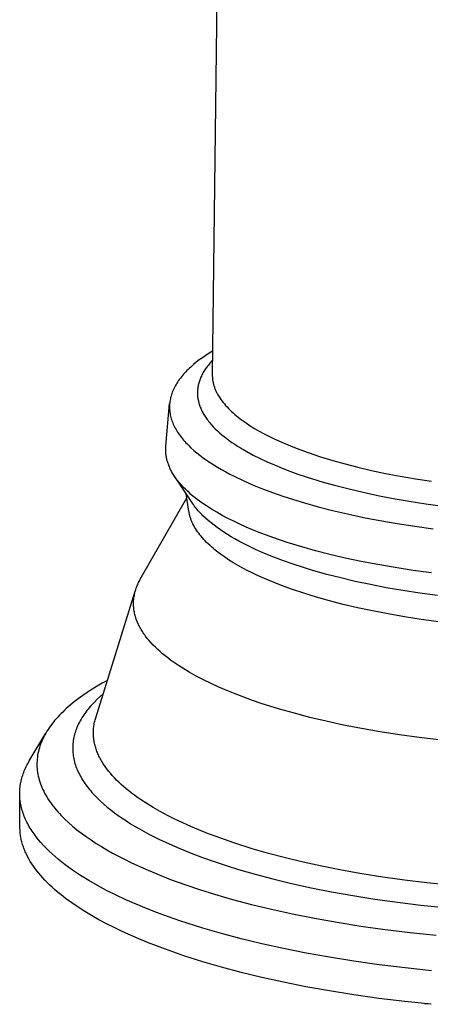
# Model space of a CAD drawing. Units: millimetres. Extents: x -405 to 260, y -714 to 728.
# Drawn here: x -196 to -178, y -575 to -531 of the extents above; entities that cross this region are included whole.
import ezdxf

# ---------------------------------------------------------------- set-up
doc = ezdxf.new("R2010")
doc.units = ezdxf.units.MM
doc.header["$MEASUREMENT"] = 0
doc.layers.add('Default', color=7, linetype='Continuous', true_color=0x000000)

msp = doc.modelspace()

# ---------------------------------------------------------------- linework, layer by layer
at = {"layer": 'Default', "color": 7, "true_color": 0xffffff}
for p, q in [((-186.774, -480.381), (-187.581, -546.793)), ((-188.022, -546.037), (-188.162, -546.139)), ((-187.876, -545.937), (-188.022, -546.037)), ((-187.725, -545.838), (-187.876, -545.937)), ((-187.568, -545.741), (-187.725, -545.838)), ((-188.545, -546.454), (-188.603, -546.507)), ((-188.424, -546.347), (-188.545, -546.454)), ((-188.296, -546.243), (-188.424, -546.347)), ((-188.162, -546.139), (-188.296, -546.243)), ((-187.824, -546.454), (-187.856, -546.498)), ((-187.791, -546.41), (-187.824, -546.454)), ((-187.757, -546.366), (-187.791, -546.41)), ((-187.721, -546.322), (-187.757, -546.366)), ((-187.684, -546.279), (-187.721, -546.322)), ((-187.573, -546.15), (-187.684, -546.279)), ((-187.615, -546.201), (-187.657, -546.247)), ((-187.573, -546.156), (-187.615, -546.201)), ((-188.962, -546.892), (-189.006, -546.948)), ((-188.916, -546.836), (-188.962, -546.892)), ((-188.868, -546.78), (-188.916, -546.836)), ((-188.818, -546.725), (-188.868, -546.78)), ((-188.767, -546.67), (-188.818, -546.725)), ((-188.714, -546.616), (-188.767, -546.67)), ((-188.659, -546.561), (-188.714, -546.616)), ((-188.603, -546.507), (-188.659, -546.561)), ((-188.089, -546.902), (-188.108, -546.948)), ((-188.068, -546.857), (-188.089, -546.902)), ((-188.046, -546.811), (-188.068, -546.857)), ((-188.023, -546.766), (-188.046, -546.811)), ((-187.998, -546.721), (-188.023, -546.766)), ((-187.972, -546.676), (-187.998, -546.721)), ((-187.945, -546.631), (-187.972, -546.676)), ((-187.917, -546.587), (-187.945, -546.631)), ((-187.887, -546.542), (-187.917, -546.587)), ((-187.856, -546.498), (-187.887, -546.542)), ((-187.581, -546.793), (-187.581, -546.828)), ((-187.581, -546.828), (-187.58, -546.863)), ((-187.58, -546.863), (-187.578, -546.897)), ((-187.578, -546.897), (-187.576, -546.932)), ((-189.263, -547.347), (-189.292, -547.405)), ((-189.232, -547.289), (-189.263, -547.347)), ((-189.199, -547.232), (-189.232, -547.289)), ((-189.164, -547.175), (-189.199, -547.232)), ((-189.127, -547.117), (-189.164, -547.175)), ((-189.089, -547.061), (-189.127, -547.117)), ((-189.048, -547.004), (-189.089, -547.061)), ((-189.006, -546.948), (-189.048, -547.004)), ((-188.225, -547.363), (-188.232, -547.409)), ((-188.218, -547.316), (-188.225, -547.363)), ((-188.209, -547.27), (-188.218, -547.316)), ((-188.198, -547.223), (-188.209, -547.27)), ((-188.186, -547.177), (-188.198, -547.223)), ((-188.173, -547.131), (-188.186, -547.177)), ((-188.159, -547.085), (-188.173, -547.131)), ((-188.143, -547.039), (-188.159, -547.085)), ((-188.126, -546.993), (-188.143, -547.039)), ((-188.108, -546.948), (-188.126, -546.993)), ((-187.576, -546.932), (-187.573, -546.967)), ((-187.573, -546.967), (-187.569, -547.002)), ((-187.569, -547.002), (-187.565, -547.037)), ((-187.565, -547.037), (-187.559, -547.072)), ((-187.559, -547.072), (-187.553, -547.106)), ((-187.553, -547.106), (-187.546, -547.141)), ((-187.546, -547.141), (-187.538, -547.176)), ((-187.538, -547.176), (-187.53, -547.211)), ((-187.53, -547.211), (-187.521, -547.246)), ((-187.521, -547.246), (-187.511, -547.281)), ((-187.511, -547.281), (-187.5, -547.316)), ((-187.5, -547.316), (-187.488, -547.35)), ((-187.488, -547.35), (-187.476, -547.385)), ((-189.426, -547.757), (-189.442, -547.816)), ((-189.409, -547.698), (-189.426, -547.757)), ((-189.39, -547.639), (-189.409, -547.698)), ((-189.368, -547.58), (-189.39, -547.639)), ((-189.345, -547.522), (-189.368, -547.58)), ((-189.32, -547.463), (-189.345, -547.522)), ((-189.292, -547.405), (-189.32, -547.463)), ((-188.243, -547.549), (-188.244, -547.596)), ((-188.244, -547.596), (-188.244, -547.643)), ((-188.244, -547.643), (-188.242, -547.69)), ((-188.241, -547.502), (-188.243, -547.549)), ((-188.242, -547.69), (-188.239, -547.736)), ((-188.237, -547.456), (-188.241, -547.502)), ((-188.239, -547.736), (-188.235, -547.783)), ((-188.232, -547.409), (-188.237, -547.456)), ((-188.235, -547.783), (-188.23, -547.83)), ((-187.476, -547.385), (-187.463, -547.42)), ((-187.463, -547.42), (-187.449, -547.455)), ((-187.449, -547.455), (-187.434, -547.489)), ((-187.434, -547.489), (-187.419, -547.524)), ((-187.419, -547.524), (-187.403, -547.559)), ((-187.403, -547.559), (-187.386, -547.593)), ((-187.386, -547.593), (-187.368, -547.628)), ((-187.368, -547.628), (-187.331, -547.697)), ((-187.331, -547.697), (-187.29, -547.766)), ((-187.29, -547.766), (-187.246, -547.835)), ((-189.658, -549.998), (-189.487, -548.093)), ((-189.492, -548.174), (-189.493, -548.234)), ((-189.493, -548.234), (-189.492, -548.294)), ((-189.489, -548.114), (-189.492, -548.174)), ((-189.483, -548.054), (-189.489, -548.114)), ((-189.476, -547.995), (-189.483, -548.054)), ((-189.467, -547.935), (-189.476, -547.995)), ((-189.455, -547.876), (-189.467, -547.935)), ((-189.442, -547.816), (-189.455, -547.876)), ((-188.23, -547.83), (-188.223, -547.877)), ((-188.223, -547.877), (-188.214, -547.924)), ((-188.214, -547.924), (-188.205, -547.971)), ((-188.205, -547.971), (-188.194, -548.018)), ((-188.194, -548.018), (-188.181, -548.065)), ((-188.181, -548.065), (-188.168, -548.112)), ((-188.168, -548.112), (-188.153, -548.159)), ((-188.153, -548.159), (-188.136, -548.205)), ((-188.136, -548.205), (-188.119, -548.252)), ((-187.246, -547.835), (-187.2, -547.903)), ((-187.2, -547.903), (-187.15, -547.972)), ((-187.15, -547.972), (-187.098, -548.04)), ((-187.098, -548.04), (-187.042, -548.107)), ((-187.042, -548.107), (-186.984, -548.175)), ((-186.984, -548.175), (-186.923, -548.242)), ((-186.923, -548.242), (-186.859, -548.309)), ((-189.492, -548.294), (-189.49, -548.354)), ((-189.49, -548.354), (-189.485, -548.414)), ((-189.485, -548.414), (-189.478, -548.474)), ((-189.478, -548.474), (-189.469, -548.534)), ((-189.469, -548.534), (-189.458, -548.594)), ((-189.458, -548.594), (-189.445, -548.654)), ((-189.445, -548.654), (-189.43, -548.714)), ((-188.119, -548.252), (-188.1, -548.299)), ((-188.1, -548.299), (-188.079, -548.346)), ((-188.079, -548.346), (-188.058, -548.392)), ((-188.058, -548.392), (-188.035, -548.439)), ((-188.035, -548.439), (-188.01, -548.486)), ((-188.01, -548.486), (-187.985, -548.532)), ((-187.985, -548.532), (-187.958, -548.579)), ((-187.958, -548.579), (-187.93, -548.625)), ((-187.93, -548.625), (-187.9, -548.671)), ((-187.9, -548.671), (-187.869, -548.717)), ((-186.859, -548.309), (-186.793, -548.376)), ((-186.793, -548.376), (-186.723, -548.442)), ((-186.723, -548.442), (-186.651, -548.508)), ((-186.651, -548.508), (-186.576, -548.573)), ((-186.576, -548.573), (-186.499, -548.638)), ((-186.499, -548.638), (-186.418, -548.703)), ((-189.43, -548.714), (-189.413, -548.774)), ((-189.413, -548.774), (-189.393, -548.835)), ((-189.393, -548.835), (-189.372, -548.895)), ((-189.372, -548.895), (-189.349, -548.954)), ((-189.349, -548.954), (-189.324, -549.014)), ((-189.324, -549.014), (-189.296, -549.074)), ((-189.296, -549.074), (-189.267, -549.134)), ((-187.869, -548.717), (-187.837, -548.763)), ((-187.837, -548.763), (-187.804, -548.809)), ((-187.804, -548.809), (-187.769, -548.855)), ((-187.769, -548.855), (-187.733, -548.901)), ((-187.733, -548.901), (-187.696, -548.947)), ((-187.696, -548.947), (-187.618, -549.038)), ((-187.618, -549.038), (-187.535, -549.128)), ((-186.418, -548.703), (-186.336, -548.767)), ((-186.336, -548.767), (-186.251, -548.83)), ((-186.251, -548.83), (-186.073, -548.956)), ((-186.073, -548.956), (-185.885, -549.08)), ((-185.885, -549.08), (-185.689, -549.202)), ((-189.267, -549.134), (-189.236, -549.194)), ((-189.236, -549.194), (-189.203, -549.253)), ((-189.203, -549.253), (-189.167, -549.313)), ((-189.167, -549.313), (-189.13, -549.372)), ((-189.13, -549.372), (-189.091, -549.431)), ((-189.091, -549.431), (-189.05, -549.49)), ((-189.05, -549.49), (-189.007, -549.549)), ((-189.007, -549.549), (-188.962, -549.608)), ((-187.535, -549.128), (-187.447, -549.218)), ((-187.447, -549.218), (-187.355, -549.307)), ((-187.355, -549.307), (-187.257, -549.395)), ((-187.257, -549.395), (-187.155, -549.483)), ((-187.155, -549.483), (-187.049, -549.57)), ((-185.689, -549.202), (-185.483, -549.322)), ((-185.483, -549.322), (-185.269, -549.439)), ((-185.269, -549.439), (-185.047, -549.554)), ((-185.047, -549.554), (-184.817, -549.666)), ((-189.661, -550.038), (-189.658, -549.998)), ((-188.962, -549.608), (-188.915, -549.666)), ((-188.915, -549.666), (-188.866, -549.724)), ((-188.866, -549.724), (-188.815, -549.783)), ((-188.815, -549.783), (-188.762, -549.841)), ((-188.762, -549.841), (-188.708, -549.898)), ((-188.708, -549.898), (-188.651, -549.956)), ((-188.651, -549.956), (-188.533, -550.07)), ((-187.049, -549.57), (-186.937, -549.657)), ((-186.937, -549.657), (-186.822, -549.742)), ((-186.822, -549.742), (-186.702, -549.827)), ((-186.702, -549.827), (-186.578, -549.911)), ((-186.578, -549.911), (-186.45, -549.994)), ((-186.45, -549.994), (-186.318, -550.076)), ((-184.817, -549.666), (-184.58, -549.776)), ((-184.58, -549.776), (-184.336, -549.883)), ((-184.336, -549.883), (-184.085, -549.988)), ((-184.085, -549.988), (-183.829, -550.09)), ((-189.665, -550.159), (-189.664, -550.119)), ((-189.664, -550.2), (-189.665, -550.159)), ((-189.664, -550.119), (-189.663, -550.078)), ((-189.663, -550.241), (-189.664, -550.2)), ((-189.663, -550.078), (-189.661, -550.038)), ((-189.661, -550.281), (-189.663, -550.241)), ((-189.657, -550.322), (-189.661, -550.281)), ((-189.653, -550.362), (-189.657, -550.322)), ((-189.648, -550.403), (-189.653, -550.362)), ((-189.642, -550.443), (-189.648, -550.403)), ((-189.635, -550.484), (-189.642, -550.443)), ((-188.533, -550.07), (-188.408, -550.184)), ((-188.408, -550.184), (-188.275, -550.296)), ((-188.275, -550.296), (-188.136, -550.407)), ((-188.136, -550.407), (-187.99, -550.517)), ((-186.318, -550.076), (-186.043, -550.237)), ((-186.043, -550.237), (-185.753, -550.394)), ((-185.753, -550.394), (-185.448, -550.547)), ((-183.829, -550.09), (-183.299, -550.285)), ((-183.299, -550.285), (-182.75, -550.469)), ((-189.627, -550.525), (-189.635, -550.484)), ((-189.618, -550.565), (-189.627, -550.525)), ((-189.609, -550.606), (-189.618, -550.565)), ((-189.598, -550.647), (-189.609, -550.606)), ((-189.587, -550.687), (-189.598, -550.647)), ((-189.574, -550.728), (-189.587, -550.687)), ((-189.561, -550.768), (-189.574, -550.728)), ((-189.546, -550.809), (-189.561, -550.768)), ((-189.531, -550.849), (-189.546, -550.809)), ((-189.515, -550.89), (-189.531, -550.849)), ((-187.99, -550.517), (-187.837, -550.626)), ((-187.837, -550.626), (-187.678, -550.733)), ((-187.678, -550.733), (-187.513, -550.839)), ((-187.513, -550.839), (-187.342, -550.944)), ((-185.448, -550.547), (-185.132, -550.696)), ((-185.132, -550.696), (-184.803, -550.84)), ((-184.803, -550.84), (-184.462, -550.979)), ((-182.75, -550.469), (-182.186, -550.641)), ((-182.186, -550.641), (-181.642, -550.793)), ((-181.642, -550.793), (-181.069, -550.94)), ((-189.498, -550.93), (-189.515, -550.89)), ((-189.48, -550.971), (-189.498, -550.93)), ((-189.461, -551.011), (-189.48, -550.971)), ((-189.442, -551.052), (-189.461, -551.011)), ((-189.421, -551.092), (-189.442, -551.052)), ((-189.399, -551.132), (-189.421, -551.092)), ((-189.354, -551.213), (-189.399, -551.132)), ((-189.304, -551.293), (-189.354, -551.213)), ((-189.251, -551.373), (-189.304, -551.293)), ((-187.342, -550.944), (-187.165, -551.047)), ((-187.165, -551.047), (-186.982, -551.148)), ((-186.982, -551.148), (-186.794, -551.248)), ((-186.794, -551.248), (-186.601, -551.347)), ((-184.462, -550.979), (-184.112, -551.114)), ((-184.112, -551.114), (-183.753, -551.244)), ((-183.753, -551.244), (-183.385, -551.368)), ((-181.069, -550.94), (-180.467, -551.081)), ((-180.467, -551.081), (-179.835, -551.215)), ((-179.835, -551.215), (-179.176, -551.342)), ((-189.195, -551.452), (-189.251, -551.373)), ((-188.467, -552.552), (-189.24, -551.39)), ((-189.135, -551.532), (-189.195, -551.452)), ((-189.072, -551.611), (-189.135, -551.532)), ((-189.005, -551.69), (-189.072, -551.611)), ((-188.935, -551.768), (-189.005, -551.69)), ((-188.861, -551.846), (-188.935, -551.768)), ((-186.601, -551.347), (-186.199, -551.538)), ((-186.199, -551.538), (-185.779, -551.723)), ((-185.779, -551.723), (-185.342, -551.901)), ((-183.385, -551.368), (-182.629, -551.603)), ((-182.629, -551.603), (-182.063, -551.761)), ((-182.063, -551.761), (-181.466, -551.914)), ((-179.176, -551.342), (-178.491, -551.461)), ((-178.491, -551.461), (-177.78, -551.571)), ((-188.784, -551.924), (-188.861, -551.846)), ((-188.704, -552.001), (-188.784, -551.924)), ((-188.625, -552.919), (-188.751, -552.125)), ((-188.621, -552.078), (-188.704, -552.001)), ((-188.534, -552.154), (-188.621, -552.078)), ((-188.445, -552.23), (-188.534, -552.154)), ((-185.342, -551.901), (-184.89, -552.072)), ((-184.89, -552.072), (-184.424, -552.235)), ((-181.466, -551.914), (-180.839, -552.062)), ((-180.839, -552.062), (-180.181, -552.202)), ((-180.181, -552.202), (-179.495, -552.334)), ((-190.799, -555.957), (-188.722, -552.308)), ((-188.428, -552.609), (-188.467, -552.552)), ((-188.352, -552.305), (-188.445, -552.23)), ((-188.388, -552.665), (-188.428, -552.609)), ((-188.256, -552.38), (-188.352, -552.305)), ((-188.157, -552.454), (-188.256, -552.38)), ((-188.055, -552.527), (-188.157, -552.454)), ((-187.843, -552.673), (-188.055, -552.527)), ((-184.424, -552.235), (-183.947, -552.39)), ((-183.947, -552.39), (-183.46, -552.538)), ((-183.46, -552.538), (-182.851, -552.708)), ((-179.495, -552.334), (-178.781, -552.458)), ((-178.781, -552.458), (-178.041, -552.572)), ((-178.041, -552.572), (-177.277, -552.677)), ((-188.62, -552.954), (-188.625, -552.919)), ((-188.613, -552.989), (-188.62, -552.954)), ((-188.606, -553.024), (-188.613, -552.989)), ((-188.597, -553.059), (-188.606, -553.024)), ((-188.589, -553.094), (-188.597, -553.059)), ((-188.345, -552.721), (-188.388, -552.665)), ((-188.301, -552.777), (-188.345, -552.721)), ((-188.256, -552.833), (-188.301, -552.777)), ((-188.208, -552.889), (-188.256, -552.833)), ((-188.159, -552.944), (-188.208, -552.889)), ((-188.108, -552.999), (-188.159, -552.944)), ((-188.055, -553.054), (-188.108, -552.999)), ((-188, -553.109), (-188.055, -553.054)), ((-187.619, -552.816), (-187.843, -552.673)), ((-187.385, -552.956), (-187.619, -552.816)), ((-187.14, -553.094), (-187.385, -552.956)), ((-182.851, -552.708), (-182.209, -552.873)), ((-182.209, -552.873), (-181.534, -553.032)), ((-181.534, -553.032), (-180.826, -553.183)), ((-188.579, -553.129), (-188.589, -553.094)), ((-188.569, -553.164), (-188.579, -553.129)), ((-188.558, -553.199), (-188.569, -553.164)), ((-188.546, -553.235), (-188.558, -553.199)), ((-188.534, -553.27), (-188.546, -553.235)), ((-188.521, -553.305), (-188.534, -553.27)), ((-188.507, -553.34), (-188.521, -553.305)), ((-188.492, -553.375), (-188.507, -553.34)), ((-188.477, -553.41), (-188.492, -553.375)), ((-188.444, -553.479), (-188.477, -553.41)), ((-188.409, -553.549), (-188.444, -553.479)), ((-187.886, -553.218), (-188, -553.109)), ((-187.765, -553.326), (-187.886, -553.218)), ((-187.637, -553.433), (-187.765, -553.326)), ((-187.503, -553.539), (-187.637, -553.433)), ((-186.886, -553.229), (-187.14, -553.094)), ((-186.622, -553.361), (-186.886, -553.229)), ((-186.35, -553.49), (-186.622, -553.361)), ((-186.069, -553.616), (-186.35, -553.49)), ((-180.826, -553.183), (-180.088, -553.326)), ((-180.088, -553.326), (-179.319, -553.459)), ((-179.319, -553.459), (-178.523, -553.583)), ((-188.37, -553.619), (-188.409, -553.549)), ((-188.329, -553.688), (-188.37, -553.619)), ((-188.285, -553.757), (-188.329, -553.688)), ((-188.238, -553.826), (-188.285, -553.757)), ((-188.189, -553.895), (-188.238, -553.826)), ((-188.136, -553.964), (-188.189, -553.895)), ((-188.081, -554.032), (-188.136, -553.964)), ((-187.363, -553.644), (-187.503, -553.539)), ((-187.216, -553.748), (-187.363, -553.644)), ((-187.064, -553.85), (-187.216, -553.748)), ((-186.905, -553.951), (-187.064, -553.85)), ((-186.742, -554.051), (-186.905, -553.951)), ((-185.78, -553.738), (-186.069, -553.616)), ((-185.484, -553.858), (-185.78, -553.738)), ((-184.872, -554.086), (-185.484, -553.858)), ((-178.523, -553.583), (-177.701, -553.695)), ((-188.024, -554.1), (-188.081, -554.032)), ((-187.963, -554.168), (-188.024, -554.1)), ((-187.9, -554.235), (-187.963, -554.168)), ((-187.835, -554.302), (-187.9, -554.235)), ((-187.766, -554.369), (-187.835, -554.302)), ((-187.696, -554.435), (-187.766, -554.369)), ((-186.572, -554.149), (-186.742, -554.051)), ((-186.398, -554.246), (-186.572, -554.149)), ((-186.218, -554.341), (-186.398, -554.246)), ((-186.033, -554.435), (-186.218, -554.341)), ((-184.237, -554.302), (-184.872, -554.086)), ((-183.583, -554.503), (-184.237, -554.302)), ((-187.622, -554.502), (-187.696, -554.435)), ((-187.547, -554.567), (-187.622, -554.502)), ((-187.468, -554.633), (-187.547, -554.567)), ((-187.388, -554.698), (-187.468, -554.633)), ((-187.219, -554.826), (-187.388, -554.698)), ((-187.041, -554.953), (-187.219, -554.826)), ((-185.65, -554.618), (-186.033, -554.435)), ((-185.25, -554.794), (-185.65, -554.618)), ((-184.833, -554.963), (-185.25, -554.794)), ((-182.97, -554.676), (-183.583, -554.503)), ((-182.322, -554.843), (-182.97, -554.676)), ((-181.642, -555.003), (-182.322, -554.843)), ((-186.854, -555.078), (-187.041, -554.953)), ((-186.659, -555.201), (-186.854, -555.078)), ((-186.455, -555.321), (-186.659, -555.201)), ((-184.403, -555.126), (-184.833, -554.963)), ((-183.96, -555.281), (-184.403, -555.126)), ((-183.506, -555.43), (-183.96, -555.281)), ((-180.928, -555.156), (-181.642, -555.003)), ((-180.184, -555.3), (-180.928, -555.156)), ((-186.243, -555.44), (-186.455, -555.321)), ((-186.023, -555.556), (-186.243, -555.44)), ((-185.796, -555.67), (-186.023, -555.556)), ((-185.563, -555.782), (-185.796, -555.67)), ((-183.043, -555.571), (-183.506, -555.43)), ((-182.459, -555.736), (-183.043, -555.571)), ((-181.842, -555.895), (-182.459, -555.736)), ((-179.409, -555.435), (-180.184, -555.3)), ((-178.606, -555.56), (-179.409, -555.435)), ((-177.778, -555.674), (-178.606, -555.56)), ((-190.923, -556.205), (-190.901, -556.155)), ((-190.901, -556.155), (-190.877, -556.106)), ((-190.877, -556.106), (-190.852, -556.056)), ((-190.852, -556.056), (-190.826, -556.007)), ((-190.826, -556.007), (-190.799, -555.957)), ((-185.322, -555.891), (-185.563, -555.782)), ((-185.075, -555.998), (-185.322, -555.891)), ((-184.565, -556.203), (-185.075, -555.998)), ((-181.194, -556.048), (-181.842, -555.895)), ((-180.514, -556.194), (-181.194, -556.048)), ((-192.792, -562.15), (-191.023, -556.481)), ((-191.066, -556.659), (-191.055, -556.608)), ((-191.055, -556.608), (-191.043, -556.557)), ((-191.043, -556.557), (-191.03, -556.507)), ((-191.03, -556.507), (-191.015, -556.456)), ((-191.015, -556.456), (-190.999, -556.406)), ((-190.999, -556.406), (-190.982, -556.356)), ((-190.982, -556.356), (-190.964, -556.305)), ((-190.964, -556.305), (-190.944, -556.255)), ((-190.944, -556.255), (-190.923, -556.205)), ((-184.033, -556.399), (-184.565, -556.203)), ((-183.484, -556.583), (-184.033, -556.399)), ((-182.921, -556.756), (-183.484, -556.583)), ((-179.805, -556.331), (-180.514, -556.194)), ((-179.067, -556.46), (-179.805, -556.331)), ((-178.303, -556.579), (-179.067, -556.46)), ((-177.514, -556.688), (-178.303, -556.579)), ((-191.103, -557.016), (-191.102, -556.965)), ((-191.103, -557.068), (-191.103, -557.016)), ((-191.102, -556.965), (-191.099, -556.914)), ((-191.099, -556.914), (-191.095, -556.863)), ((-191.095, -556.863), (-191.09, -556.812)), ((-191.09, -556.812), (-191.083, -556.761)), ((-191.083, -556.761), (-191.075, -556.71)), ((-191.075, -556.71), (-191.066, -556.659)), ((-182.344, -556.919), (-182.921, -556.756)), ((-181.735, -557.077), (-182.344, -556.919)), ((-191.102, -557.119), (-191.103, -557.068)), ((-191.099, -557.17), (-191.102, -557.119)), ((-191.095, -557.222), (-191.099, -557.17)), ((-191.09, -557.273), (-191.095, -557.222)), ((-191.083, -557.325), (-191.09, -557.273)), ((-191.075, -557.376), (-191.083, -557.325)), ((-191.066, -557.427), (-191.075, -557.376)), ((-191.055, -557.479), (-191.066, -557.427)), ((-191.043, -557.53), (-191.055, -557.479)), ((-181.094, -557.228), (-181.735, -557.077)), ((-180.424, -557.373), (-181.094, -557.228)), ((-179.723, -557.509), (-180.424, -557.373)), ((-191.03, -557.582), (-191.043, -557.53)), ((-191.015, -557.633), (-191.03, -557.582)), ((-190.999, -557.684), (-191.015, -557.633)), ((-190.981, -557.736), (-190.999, -557.684)), ((-190.963, -557.787), (-190.981, -557.736)), ((-190.943, -557.838), (-190.963, -557.787)), ((-190.921, -557.89), (-190.943, -557.838)), ((-190.899, -557.941), (-190.921, -557.89)), ((-178.995, -557.636), (-179.723, -557.509)), ((-178.24, -557.754), (-178.995, -557.636)), ((-177.461, -557.861), (-178.24, -557.754)), ((-190.875, -557.992), (-190.899, -557.941)), ((-190.849, -558.043), (-190.875, -557.992)), ((-190.823, -558.094), (-190.849, -558.043)), ((-190.795, -558.145), (-190.823, -558.094)), ((-190.765, -558.196), (-190.795, -558.145)), ((-190.735, -558.247), (-190.765, -558.196)), ((-190.703, -558.297), (-190.735, -558.247)), ((-190.67, -558.348), (-190.703, -558.297)), ((-190.635, -558.398), (-190.67, -558.348)), ((-190.6, -558.449), (-190.635, -558.398)), ((-190.563, -558.499), (-190.6, -558.449)), ((-190.485, -558.599), (-190.563, -558.499)), ((-190.402, -558.699), (-190.485, -558.599)), ((-190.315, -558.799), (-190.402, -558.699)), ((-190.222, -558.897), (-190.315, -558.799)), ((-190.125, -558.995), (-190.222, -558.897)), ((-190.023, -559.093), (-190.125, -558.995)), ((-189.916, -559.19), (-190.023, -559.093)), ((-189.804, -559.286), (-189.916, -559.19)), ((-189.688, -559.381), (-189.804, -559.286)), ((-189.568, -559.476), (-189.688, -559.381)), ((-189.443, -559.569), (-189.568, -559.476)), ((-189.314, -559.662), (-189.443, -559.569)), ((-189.181, -559.754), (-189.314, -559.662)), ((-189.043, -559.845), (-189.181, -559.754)), ((-188.902, -559.936), (-189.043, -559.845)), ((-188.608, -560.113), (-188.902, -559.936)), ((-188.298, -560.287), (-188.608, -560.113)), ((-192.271, -560.481), (-192.507, -560.612)), ((-187.975, -560.456), (-188.298, -560.287)), ((-187.638, -560.621), (-187.975, -560.456)), ((-193.169, -561.019), (-193.374, -561.16)), ((-192.956, -560.881), (-193.169, -561.019)), ((-192.735, -560.745), (-192.956, -560.881)), ((-192.507, -560.612), (-192.735, -560.745)), ((-187.289, -560.781), (-187.638, -560.621)), ((-186.929, -560.937), (-187.289, -560.781)), ((-186.558, -561.087), (-186.929, -560.937)), ((-193.758, -561.448), (-193.938, -561.595)), ((-193.57, -561.303), (-193.758, -561.448)), ((-193.374, -561.16), (-193.57, -561.303)), ((-192.853, -561.451), (-192.913, -561.513)), ((-192.729, -561.326), (-192.853, -561.451)), ((-192.597, -561.203), (-192.729, -561.326)), ((-192.459, -561.081), (-192.597, -561.203)), ((-186.177, -561.233), (-186.558, -561.087)), ((-185.787, -561.374), (-186.177, -561.233)), ((-185.389, -561.51), (-185.787, -561.374)), ((-194.268, -561.896), (-194.345, -561.972)), ((-194.189, -561.82), (-194.268, -561.896)), ((-194.108, -561.744), (-194.189, -561.82)), ((-193.938, -561.595), (-194.108, -561.744)), ((-193.234, -561.896), (-193.281, -561.961)), ((-193.185, -561.831), (-193.234, -561.896)), ((-193.134, -561.767), (-193.185, -561.831)), ((-193.081, -561.703), (-193.134, -561.767)), ((-193.027, -561.64), (-193.081, -561.703)), ((-192.971, -561.576), (-193.027, -561.64)), ((-192.913, -561.513), (-192.971, -561.576)), ((-184.572, -561.767), (-185.389, -561.51)), ((-183.912, -561.955), (-184.572, -561.767)), ((-194.628, -562.282), (-194.692, -562.361)), ((-194.561, -562.204), (-194.628, -562.282)), ((-194.491, -562.126), (-194.561, -562.204)), ((-194.42, -562.049), (-194.491, -562.126)), ((-194.345, -561.972), (-194.42, -562.049)), ((-193.488, -562.289), (-193.523, -562.355)), ((-193.45, -562.223), (-193.488, -562.289)), ((-193.411, -562.157), (-193.45, -562.223)), ((-193.369, -562.091), (-193.411, -562.157)), ((-193.326, -562.026), (-193.369, -562.091)), ((-193.281, -561.961), (-193.326, -562.026)), ((-192.847, -562.356), (-192.835, -562.304)), ((-192.835, -562.304), (-192.822, -562.253)), ((-192.822, -562.253), (-192.808, -562.201)), ((-192.808, -562.201), (-192.792, -562.15)), ((-183.216, -562.137), (-183.912, -561.955)), ((-182.484, -562.311), (-183.216, -562.137)), ((-181.716, -562.478), (-182.484, -562.311)), ((-194.975, -562.76), (-195.023, -562.841)), ((-194.923, -562.68), (-194.975, -562.76)), ((-194.87, -562.6), (-194.923, -562.68)), ((-194.813, -562.52), (-194.87, -562.6)), ((-194.754, -562.44), (-194.813, -562.52)), ((-194.692, -562.361), (-194.754, -562.44)), ((-193.696, -562.758), (-193.717, -562.825)), ((-193.672, -562.69), (-193.696, -562.758)), ((-193.646, -562.623), (-193.672, -562.69)), ((-193.618, -562.556), (-193.646, -562.623)), ((-193.589, -562.489), (-193.618, -562.556)), ((-193.557, -562.422), (-193.589, -562.489)), ((-193.523, -562.355), (-193.557, -562.422)), ((-192.897, -562.823), (-192.896, -562.771)), ((-192.896, -562.771), (-192.894, -562.719)), ((-192.894, -562.719), (-192.891, -562.667)), ((-192.891, -562.667), (-192.887, -562.615)), ((-192.887, -562.615), (-192.881, -562.563)), ((-192.881, -562.563), (-192.875, -562.511)), ((-192.875, -562.511), (-192.867, -562.459)), ((-192.867, -562.459), (-192.857, -562.408)), ((-192.857, -562.408), (-192.847, -562.356)), ((-180.915, -562.635), (-181.716, -562.478)), ((-180.082, -562.782), (-180.915, -562.635)), ((-179.219, -562.918), (-180.082, -562.782)), ((-195.762, -564.087), (-195.028, -562.85)), ((-195.19, -563.169), (-195.225, -563.251)), ((-195.153, -563.086), (-195.19, -563.169)), ((-195.112, -563.004), (-195.153, -563.086)), ((-195.069, -562.923), (-195.112, -563.004)), ((-195.023, -562.841), (-195.069, -562.923)), ((-193.795, -563.166), (-193.805, -563.235)), ((-193.784, -563.098), (-193.795, -563.166)), ((-193.77, -563.029), (-193.784, -563.098)), ((-193.755, -562.961), (-193.77, -563.029)), ((-193.737, -562.893), (-193.755, -562.961)), ((-193.717, -562.825), (-193.737, -562.893)), ((-192.896, -562.876), (-192.897, -562.823)), ((-192.894, -562.928), (-192.896, -562.876)), ((-192.891, -562.98), (-192.894, -562.928)), ((-192.887, -563.032), (-192.891, -562.98)), ((-192.881, -563.085), (-192.887, -563.032)), ((-192.874, -563.137), (-192.881, -563.085)), ((-192.866, -563.189), (-192.874, -563.137)), ((-192.857, -563.241), (-192.866, -563.189)), ((-178.327, -563.042), (-179.219, -562.918)), ((-176.47, -563.25), (-178.327, -563.042)), ((-195.357, -563.667), (-195.375, -563.751)), ((-195.336, -563.584), (-195.357, -563.667)), ((-195.313, -563.5), (-195.336, -563.584)), ((-195.286, -563.417), (-195.313, -563.5)), ((-195.257, -563.334), (-195.286, -563.417)), ((-195.225, -563.251), (-195.257, -563.334)), ((-193.821, -563.441), (-193.822, -563.51)), ((-193.822, -563.51), (-193.821, -563.579)), ((-193.818, -563.372), (-193.821, -563.441)), ((-193.821, -563.579), (-193.818, -563.648)), ((-193.812, -563.303), (-193.818, -563.372)), ((-193.818, -563.648), (-193.813, -563.717)), ((-193.805, -563.235), (-193.812, -563.303)), ((-192.846, -563.294), (-192.857, -563.241)), ((-192.834, -563.346), (-192.846, -563.294)), ((-192.821, -563.398), (-192.834, -563.346)), ((-192.807, -563.451), (-192.821, -563.398)), ((-192.791, -563.503), (-192.807, -563.451)), ((-192.774, -563.555), (-192.791, -563.503)), ((-192.756, -563.607), (-192.774, -563.555)), ((-192.737, -563.66), (-192.756, -563.607)), ((-192.716, -563.712), (-192.737, -563.66)), ((-195.799, -564.15), (-195.762, -564.087)), ((-195.417, -564.088), (-195.42, -564.173)), ((-195.411, -564.004), (-195.417, -564.088)), ((-195.402, -563.92), (-195.411, -564.004)), ((-195.389, -563.835), (-195.402, -563.92)), ((-195.375, -563.751), (-195.389, -563.835)), ((-193.813, -563.717), (-193.806, -563.786)), ((-193.806, -563.786), (-193.797, -563.855)), ((-193.797, -563.855), (-193.785, -563.924)), ((-193.785, -563.924), (-193.772, -563.993)), ((-193.772, -563.993), (-193.757, -564.062)), ((-193.757, -564.062), (-193.739, -564.131)), ((-192.694, -563.764), (-192.716, -563.712)), ((-192.671, -563.816), (-192.694, -563.764)), ((-192.647, -563.868), (-192.671, -563.816)), ((-192.622, -563.92), (-192.647, -563.868)), ((-192.595, -563.972), (-192.622, -563.92)), ((-192.567, -564.024), (-192.595, -563.972)), ((-192.538, -564.075), (-192.567, -564.024)), ((-192.507, -564.127), (-192.538, -564.075)), ((-196.011, -564.597), (-195.985, -564.533)), ((-195.985, -564.533), (-195.958, -564.469)), ((-195.958, -564.469), (-195.93, -564.404)), ((-195.93, -564.404), (-195.899, -564.341)), ((-195.899, -564.341), (-195.868, -564.277)), ((-195.868, -564.277), (-195.834, -564.213)), ((-195.834, -564.213), (-195.799, -564.15)), ((-195.42, -564.173), (-195.42, -564.258)), ((-195.42, -564.258), (-195.418, -564.343)), ((-195.418, -564.343), (-195.412, -564.428)), ((-195.412, -564.428), (-195.404, -564.512)), ((-195.404, -564.512), (-195.393, -564.597)), ((-193.739, -564.131), (-193.719, -564.2)), ((-193.719, -564.2), (-193.698, -564.269)), ((-193.698, -564.269), (-193.674, -564.338)), ((-193.674, -564.338), (-193.648, -564.407)), ((-193.648, -564.407), (-193.62, -564.476)), ((-193.62, -564.476), (-193.59, -564.545)), ((-193.59, -564.545), (-193.558, -564.614)), ((-192.476, -564.179), (-192.507, -564.127)), ((-192.443, -564.23), (-192.476, -564.179)), ((-192.374, -564.333), (-192.443, -564.23)), ((-192.3, -564.436), (-192.374, -564.333)), ((-192.221, -564.537), (-192.3, -564.436)), ((-192.138, -564.639), (-192.221, -564.537)), ((-196.141, -565.052), (-196.128, -564.986)), ((-196.128, -564.986), (-196.112, -564.921)), ((-196.112, -564.921), (-196.095, -564.856)), ((-196.095, -564.856), (-196.077, -564.791)), ((-196.077, -564.791), (-196.056, -564.726)), ((-196.056, -564.726), (-196.034, -564.662)), ((-196.034, -564.662), (-196.011, -564.597)), ((-195.393, -564.597), (-195.378, -564.682)), ((-195.378, -564.682), (-195.361, -564.767)), ((-195.361, -564.767), (-195.341, -564.852)), ((-195.341, -564.852), (-195.318, -564.937)), ((-195.318, -564.937), (-195.292, -565.022)), ((-193.558, -564.614), (-193.524, -564.682)), ((-193.524, -564.682), (-193.488, -564.751)), ((-193.488, -564.751), (-193.45, -564.819)), ((-193.45, -564.819), (-193.409, -564.888)), ((-193.409, -564.888), (-193.367, -564.956)), ((-193.367, -564.956), (-193.323, -565.024)), ((-192.05, -564.74), (-192.138, -564.639)), ((-191.957, -564.841), (-192.05, -564.74)), ((-191.86, -564.941), (-191.957, -564.841)), ((-191.759, -565.04), (-191.86, -564.941)), ((-196.188, -565.446), (-196.185, -565.38)), ((-196.185, -565.38), (-196.179, -565.314)), ((-196.179, -565.314), (-196.172, -565.248)), ((-196.172, -565.248), (-196.164, -565.183)), ((-196.164, -565.183), (-196.153, -565.117)), ((-196.153, -565.117), (-196.141, -565.052)), ((-195.292, -565.022), (-195.263, -565.107)), ((-195.263, -565.107), (-195.231, -565.192)), ((-195.231, -565.192), (-195.197, -565.277)), ((-195.197, -565.277), (-195.159, -565.361)), ((-195.159, -565.361), (-195.119, -565.446)), ((-193.323, -565.024), (-193.277, -565.092)), ((-193.277, -565.092), (-193.229, -565.159)), ((-193.229, -565.159), (-193.179, -565.227)), ((-193.179, -565.227), (-193.127, -565.294)), ((-193.127, -565.294), (-193.072, -565.361)), ((-193.072, -565.361), (-193.016, -565.428)), ((-193.016, -565.428), (-192.959, -565.495)), ((-191.653, -565.139), (-191.759, -565.04)), ((-191.543, -565.237), (-191.653, -565.139)), ((-191.429, -565.334), (-191.543, -565.237)), ((-191.31, -565.431), (-191.429, -565.334)), ((-191.187, -565.527), (-191.31, -565.431)), ((-196.19, -565.512), (-196.188, -565.446)), ((-196.19, -565.578), (-196.19, -565.512)), ((-196.188, -565.644), (-196.19, -565.578)), ((-196.18, -567.062), (-196.19, -565.617)), ((-196.185, -565.71), (-196.188, -565.644)), ((-196.18, -565.776), (-196.185, -565.71)), ((-196.173, -565.842), (-196.18, -565.776)), ((-196.165, -565.908), (-196.173, -565.842)), ((-195.119, -565.446), (-195.075, -565.53)), ((-195.075, -565.53), (-195.029, -565.614)), ((-195.029, -565.614), (-194.98, -565.698)), ((-194.98, -565.698), (-194.928, -565.782)), ((-194.928, -565.782), (-194.873, -565.866)), ((-194.873, -565.866), (-194.816, -565.949)), ((-192.959, -565.495), (-192.837, -565.628)), ((-192.837, -565.628), (-192.708, -565.76)), ((-192.708, -565.76), (-192.572, -565.891)), ((-191.06, -565.622), (-191.187, -565.527)), ((-190.93, -565.716), (-191.06, -565.622)), ((-190.795, -565.81), (-190.93, -565.716)), ((-190.514, -565.994), (-190.795, -565.81)), ((-196.155, -565.974), (-196.165, -565.908)), ((-196.143, -566.04), (-196.155, -565.974)), ((-196.129, -566.106), (-196.143, -566.04)), ((-196.114, -566.173), (-196.129, -566.106)), ((-196.097, -566.239), (-196.114, -566.173)), ((-196.078, -566.305), (-196.097, -566.239)), ((-196.058, -566.371), (-196.078, -566.305)), ((-194.816, -565.949), (-194.756, -566.032)), ((-194.756, -566.032), (-194.693, -566.115)), ((-194.693, -566.115), (-194.627, -566.198)), ((-194.627, -566.198), (-194.558, -566.28)), ((-194.558, -566.28), (-194.487, -566.362)), ((-192.572, -565.891), (-192.428, -566.021)), ((-192.428, -566.021), (-192.277, -566.15)), ((-192.277, -566.15), (-192.119, -566.277)), ((-192.119, -566.277), (-191.955, -566.403)), ((-190.219, -566.175), (-190.514, -565.994)), ((-189.91, -566.353), (-190.219, -566.175)), ((-196.036, -566.437), (-196.058, -566.371)), ((-196.012, -566.503), (-196.036, -566.437)), ((-195.987, -566.569), (-196.012, -566.503)), ((-195.959, -566.635), (-195.987, -566.569)), ((-195.93, -566.701), (-195.959, -566.635)), ((-195.9, -566.767), (-195.93, -566.701)), ((-194.487, -566.362), (-194.413, -566.444)), ((-194.413, -566.444), (-194.337, -566.525)), ((-194.337, -566.525), (-194.257, -566.607)), ((-194.257, -566.607), (-194.176, -566.687)), ((-194.176, -566.687), (-194.004, -566.848)), ((-191.955, -566.403), (-191.783, -566.528)), ((-191.783, -566.528), (-191.605, -566.652)), ((-191.605, -566.652), (-191.421, -566.774)), ((-189.587, -566.526), (-189.91, -566.353)), ((-189.252, -566.695), (-189.587, -566.526)), ((-188.905, -566.86), (-189.252, -566.695)), ((-196.179, -567.116), (-196.18, -567.062)), ((-196.177, -567.17), (-196.179, -567.116)), ((-196.173, -567.225), (-196.177, -567.17)), ((-195.868, -566.832), (-195.9, -566.767)), ((-195.834, -566.898), (-195.868, -566.832)), ((-195.798, -566.963), (-195.834, -566.898)), ((-195.761, -567.029), (-195.798, -566.963)), ((-195.722, -567.094), (-195.761, -567.029)), ((-195.681, -567.159), (-195.722, -567.094)), ((-195.639, -567.224), (-195.681, -567.159)), ((-194.004, -566.848), (-193.823, -567.007)), ((-193.823, -567.007), (-193.631, -567.164)), ((-193.631, -567.164), (-193.43, -567.32)), ((-191.421, -566.774), (-191.231, -566.895)), ((-191.231, -566.895), (-191.034, -567.014)), ((-191.034, -567.014), (-190.832, -567.132)), ((-190.832, -567.132), (-190.411, -567.362)), ((-188.547, -567.02), (-188.905, -566.86)), ((-188.178, -567.177), (-188.547, -567.02)), ((-187.8, -567.328), (-188.178, -567.177)), ((-196.169, -567.279), (-196.173, -567.225)), ((-196.163, -567.333), (-196.169, -567.279)), ((-196.157, -567.388), (-196.163, -567.333)), ((-196.149, -567.442), (-196.157, -567.388)), ((-196.14, -567.497), (-196.149, -567.442)), ((-196.13, -567.551), (-196.14, -567.497)), ((-196.118, -567.605), (-196.13, -567.551)), ((-196.106, -567.66), (-196.118, -567.605)), ((-195.595, -567.289), (-195.639, -567.224)), ((-195.55, -567.354), (-195.595, -567.289)), ((-195.454, -567.484), (-195.55, -567.354)), ((-195.351, -567.612), (-195.454, -567.484)), ((-195.243, -567.74), (-195.351, -567.612)), ((-193.43, -567.32), (-193.22, -567.473)), ((-193.22, -567.473), (-193, -567.625)), ((-193, -567.625), (-192.772, -567.775)), ((-190.411, -567.362), (-189.968, -567.585)), ((-189.968, -567.585), (-189.506, -567.802)), ((-187.413, -567.475), (-187.8, -567.328)), ((-186.616, -567.755), (-187.413, -567.475)), ((-196.092, -567.714), (-196.106, -567.66)), ((-196.077, -567.769), (-196.092, -567.714)), ((-196.061, -567.823), (-196.077, -567.769)), ((-196.044, -567.877), (-196.061, -567.823)), ((-196.026, -567.932), (-196.044, -567.877)), ((-196.007, -567.986), (-196.026, -567.932)), ((-195.986, -568.04), (-196.007, -567.986)), ((-195.964, -568.095), (-195.986, -568.04)), ((-195.128, -567.868), (-195.243, -567.74)), ((-195.007, -567.994), (-195.128, -567.868)), ((-194.879, -568.12), (-195.007, -567.994)), ((-192.772, -567.775), (-192.535, -567.922)), ((-192.535, -567.922), (-192.289, -568.068)), ((-192.289, -568.068), (-192.036, -568.211)), ((-189.506, -567.802), (-189.026, -568.011)), ((-189.026, -568.011), (-188.53, -568.212)), ((-185.792, -568.016), (-186.616, -567.755)), ((-185.073, -568.223), (-185.792, -568.016)), ((-195.942, -568.149), (-195.964, -568.095)), ((-195.918, -568.203), (-195.942, -568.149)), ((-195.892, -568.257), (-195.918, -568.203)), ((-195.839, -568.365), (-195.892, -568.257)), ((-195.781, -568.473), (-195.839, -568.365)), ((-195.718, -568.58), (-195.781, -568.473)), ((-194.746, -568.245), (-194.879, -568.12)), ((-194.607, -568.369), (-194.746, -568.245)), ((-194.462, -568.492), (-194.607, -568.369)), ((-194.311, -568.614), (-194.462, -568.492)), ((-192.036, -568.211), (-191.775, -568.352)), ((-191.775, -568.352), (-191.506, -568.49)), ((-191.506, -568.49), (-191.23, -568.626)), ((-188.53, -568.212), (-188.018, -568.406)), ((-188.018, -568.406), (-187.494, -568.592)), ((-184.314, -568.423), (-185.073, -568.223)), ((-183.517, -568.615), (-184.314, -568.423)), ((-195.651, -568.688), (-195.718, -568.58)), ((-195.58, -568.795), (-195.651, -568.688)), ((-195.504, -568.901), (-195.58, -568.795)), ((-195.424, -569.007), (-195.504, -568.901)), ((-194.155, -568.735), (-194.311, -568.614)), ((-193.993, -568.855), (-194.155, -568.735)), ((-193.825, -568.974), (-193.993, -568.855)), ((-191.23, -568.626), (-190.659, -568.891)), ((-190.659, -568.891), (-190.062, -569.145)), ((-187.494, -568.592), (-186.957, -568.77)), ((-186.957, -568.77), (-186.41, -568.94)), ((-186.41, -568.94), (-185.66, -569.157)), ((-182.681, -568.798), (-183.517, -568.615)), ((-181.807, -568.972), (-182.681, -568.798)), ((-195.339, -569.113), (-195.424, -569.007)), ((-195.25, -569.218), (-195.339, -569.113)), ((-195.157, -569.323), (-195.25, -569.218)), ((-195.06, -569.428), (-195.157, -569.323)), ((-193.653, -569.091), (-193.825, -568.974)), ((-193.475, -569.208), (-193.653, -569.091)), ((-193.104, -569.437), (-193.475, -569.208)), ((-190.062, -569.145), (-189.443, -569.388)), ((-189.443, -569.388), (-188.805, -569.621)), ((-185.66, -569.157), (-184.868, -569.366)), ((-184.868, -569.366), (-184.035, -569.567)), ((-180.899, -569.134), (-181.807, -568.972)), ((-179.958, -569.283), (-180.899, -569.134)), ((-178.986, -569.42), (-179.958, -569.283)), ((-194.958, -569.531), (-195.06, -569.428)), ((-194.853, -569.635), (-194.958, -569.531)), ((-194.743, -569.737), (-194.853, -569.635)), ((-194.63, -569.84), (-194.743, -569.737)), ((-192.714, -569.661), (-193.104, -569.437)), ((-192.307, -569.88), (-192.714, -569.661)), ((-188.805, -569.621), (-188.149, -569.842)), ((-184.035, -569.567), (-183.162, -569.759)), ((-183.162, -569.759), (-182.25, -569.94)), ((-177.986, -569.542), (-178.986, -569.42)), ((-176.962, -569.649), (-177.986, -569.542)), ((-194.512, -569.941), (-194.63, -569.84)), ((-194.391, -570.042), (-194.512, -569.941)), ((-194.265, -570.142), (-194.391, -570.042)), ((-194.136, -570.241), (-194.265, -570.142)), ((-193.867, -570.438), (-194.136, -570.241)), ((-191.881, -570.093), (-192.307, -569.88)), ((-191.44, -570.3), (-191.881, -570.093)), ((-188.149, -569.842), (-187.478, -570.052)), ((-187.478, -570.052), (-186.673, -570.285)), ((-182.25, -569.94), (-181.302, -570.11)), ((-181.302, -570.11), (-180.319, -570.266)), ((-180.319, -570.266), (-179.304, -570.409)), ((-193.584, -570.631), (-193.867, -570.438)), ((-193.286, -570.822), (-193.584, -570.631)), ((-190.984, -570.501), (-191.44, -570.3)), ((-190.515, -570.696), (-190.984, -570.501)), ((-190.032, -570.884), (-190.515, -570.696)), ((-186.673, -570.285), (-185.823, -570.51)), ((-185.823, -570.51), (-184.929, -570.726)), ((-179.304, -570.409), (-178.26, -570.537)), ((-178.26, -570.537), (-177.19, -570.648)), ((-192.976, -571.008), (-193.286, -570.822)), ((-192.652, -571.192), (-192.976, -571.008)), ((-189.538, -571.067), (-190.032, -570.884)), ((-189.034, -571.242), (-189.538, -571.067)), ((-184.929, -570.726), (-183.992, -570.933)), ((-183.992, -570.933), (-183.013, -571.128)), ((-183.013, -571.128), (-181.995, -571.31)), ((-192.317, -571.371), (-192.652, -571.192)), ((-191.97, -571.547), (-192.317, -571.371)), ((-191.612, -571.719), (-191.97, -571.547)), ((-187.997, -571.574), (-189.034, -571.242)), ((-187.166, -571.815), (-187.997, -571.574)), ((-181.995, -571.31), (-180.939, -571.479)), ((-180.939, -571.479), (-179.849, -571.632)), ((-191.243, -571.887), (-191.612, -571.719)), ((-190.865, -572.05), (-191.243, -571.887)), ((-186.289, -572.048), (-187.166, -571.815)), ((-179.849, -571.632), (-178.728, -571.769)), ((-178.728, -571.769), (-177.58, -571.89)), ((-190.478, -572.21), (-190.865, -572.05)), ((-189.679, -572.516), (-190.478, -572.21)), ((-185.366, -572.272), (-186.289, -572.048)), ((-184.398, -572.485), (-185.366, -572.272)), ((-188.851, -572.804), (-189.679, -572.516)), ((-187.998, -573.075), (-188.851, -572.804)), ((-183.388, -572.687), (-184.398, -572.485)), ((-182.337, -572.876), (-183.388, -572.687)), ((-181.247, -573.05), (-182.337, -572.876)), ((-187.168, -573.316), (-187.998, -573.075)), ((-186.292, -573.55), (-187.168, -573.316)), ((-180.122, -573.209), (-181.247, -573.05)), ((-178.964, -573.352), (-180.122, -573.209)), ((-177.778, -573.476), (-178.964, -573.352)), ((-185.37, -573.774), (-186.292, -573.55)), ((-184.404, -573.988), (-185.37, -573.774)), ((-183.395, -574.19), (-184.404, -573.988)), ((-182.345, -574.379), (-183.395, -574.19)), ((-181.257, -574.553), (-182.345, -574.379)), ((-180.133, -574.713), (-181.257, -574.553)), ((-178.977, -574.855), (-180.133, -574.713)), ((-177.792, -574.979), (-178.977, -574.855)), ((-177.836, -574.977), (-178.091, -574.951))]:
    msp.add_line(p, q, dxfattribs=at)

doc.saveas('drawing.dxf')
